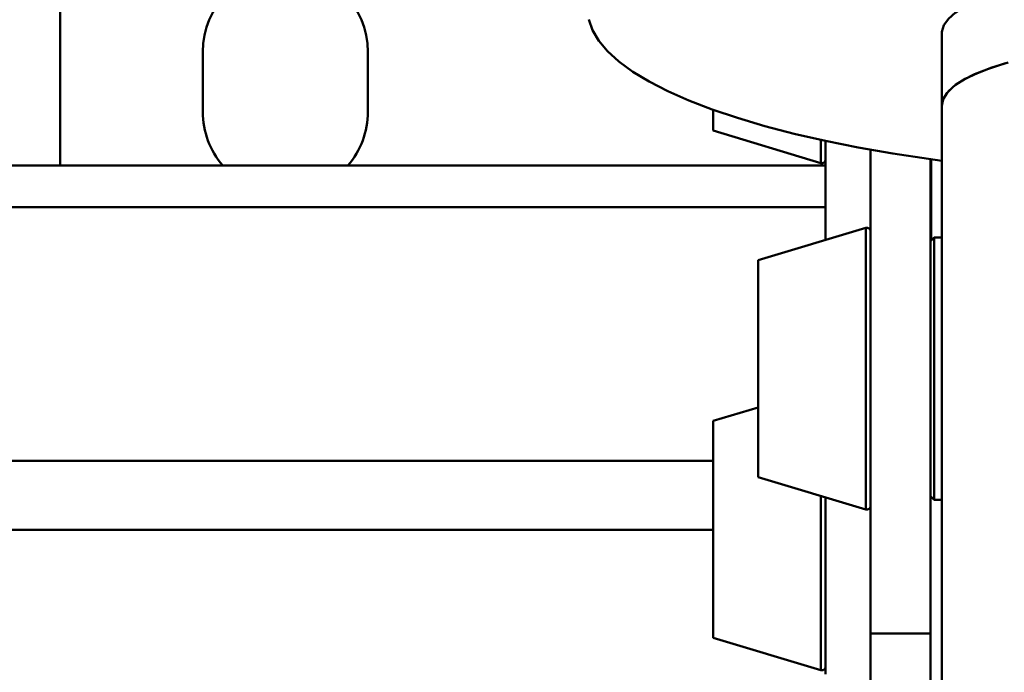
# Paper-space layout 'Лист1' of a CAD drawing. Units: millimetres. Extents: x -4244 to 2224, y -2507 to 2077.
# Drawn here: x -2340 to -2209, y -1316 to -1229 of the extents above; entities that cross this region are included whole.
import ezdxf

# ---------------------------------------------------------------- set-up
doc = ezdxf.new("R2010")
doc.units = ezdxf.units.MM

psp = doc.layouts.new('Лист1')

# ---------------------------------------------------------------- linework, layer by layer
at = {"color": 7, "linetype": 'Continuous', "lineweight": 50}
for p, q in [((-2334.48, -1248.39), (-2334.48, -1227.22)), ((-2216.98, -1230.76), (-2216.98, -1240.42)), ((-2315.48, -1241.22), (-2315.48, -1233.22)), ((-2293.48, -1233.22), (-2293.48, -1241.22)), ((-2247.48, -1240.95), (-2247.48, -1243.73)), ((-2216.98, -1240.42), (-2216.98, -1361.16)), ((-2247.48, -1243.73), (-2233.12, -1248.05)), ((-2232.48, -1245.09), (-2232.48, -1258.32)), ((-2226.48, -1246.27), (-2226.48, -1310.79)), ((-2218.48, -1247.54), (-2218.48, -1310.79)), ((-2218.38, -1247.56), (-2218.38, -1258.37)), ((-2232.48, -1248.39), (-2369.24, -1248.39)), ((-2227.12, -1256.7), (-2241.48, -1261.02)), ((-2217.98, -1257.97), (-2218.48, -1258.47)), ((-2216.98, -1257.97), (-2217.98, -1257.97)), ((-2217.98, -1257.97), (-2217.98, -1275.95)), ((-2241.48, -1261.02), (-2241.48, -1289.92)), ((-2217.98, -1275.95), (-2217.98, -1292.97)), ((-2241.48, -1280.64), (-2247.48, -1282.44)), ((-2247.48, -1282.44), (-2247.48, -1311.34)), ((-2241.48, -1289.92), (-2227.12, -1294.24)), ((-2232.48, -1292.63), (-2232.48, -1316.21)), ((-2218.48, -1292.47), (-2217.98, -1292.97)), ((-2217.98, -1292.97), (-2216.98, -1292.97)), ((-2218.48, -1310.79), (-2226.48, -1310.79)), ((-2226.48, -1310.79), (-2226.48, -1318.39)), ((-2218.48, -1310.79), (-2218.48, -1318.39)), ((-2247.48, -1311.34), (-2233.12, -1315.66))]:
    psp.add_line(p, q, dxfattribs=at)
at = {"color": 8, "linetype": 'Continuous', "lineweight": 50}
for p, q in [((-2233.12, -1244.95), (-2233.12, -1248.05)), ((-2366.48, -1253.95), (-2232.48, -1253.95)), ((-2227.12, -1256.7), (-2227.12, -1294.24)), ((-2366.48, -1287.75), (-2247.48, -1287.75)), ((-2233.12, -1292.44), (-2233.12, -1315.66)), ((-2371.48, -1296.94), (-2247.48, -1296.94))]:
    psp.add_line(p, q, dxfattribs=at)
at = {"color": 7, "linetype": 'Continuous', "lineweight": 50, "flags": 128}
for points in [[(-2208.12, -1224.99), (-2210.32, -1225.66), (-2212.24, -1226.39), (-2213.86, -1227.16), (-2215.15, -1227.98), (-2216.1, -1228.82), (-2216.71, -1229.69), (-2216.97, -1230.57), (-2216.98, -1230.76)], [(-2216.98, -1247.75), (-2218.75, -1247.51), (-2223.52, -1246.78), (-2228.11, -1245.97), (-2232.49, -1245.09), (-2236.64, -1244.14), (-2240.56, -1243.12), (-2244.21, -1242.04), (-2247.6, -1240.91), (-2250.7, -1239.72), (-2253.5, -1238.48), (-2256, -1237.2), (-2258.18, -1235.88), (-2260.03, -1234.53), (-2261.54, -1233.15), (-2262.72, -1231.74), (-2263.54, -1230.33), (-2264.02, -1228.9)], [(-2208.12, -1234.65), (-2210.32, -1235.32), (-2212.24, -1236.05), (-2213.86, -1236.82), (-2215.15, -1237.64), (-2216.1, -1238.48), (-2216.71, -1239.35), (-2216.97, -1240.22), (-2216.98, -1240.42)], [(-2216.98, -1240.42), (-2216.8, -1239.54), (-2216.27, -1238.67), (-2215.39, -1237.82), (-2214.17, -1237), (-2212.63, -1236.21), (-2210.77, -1235.48), (-2208.63, -1234.79)]]:
    psp.add_lwpolyline(points, dxfattribs=at)
at = {"color": 7, "linetype": 'Continuous', "lineweight": 50}
for centre, radius, start, end in [((-2304.48, -1233.22), 11, 0, 180), ((-2304.48, -1241.22), 11, 180, 220.6621), ((-2304.48, -1241.22), 11, 319.3379, 0), ((-2232.98, -1247.57), 0.5, 254.0546, 0), ((-2226.98, -1257.18), 0.5, 0, 105.9454), ((-2226.98, -1293.76), 0.5, 254.0546, 0), ((-2232.98, -1315.18), 0.5, 254.0546, 0)]:
    psp.add_arc(centre, radius, start, end, dxfattribs=at)

doc.saveas('drawing.dxf')
